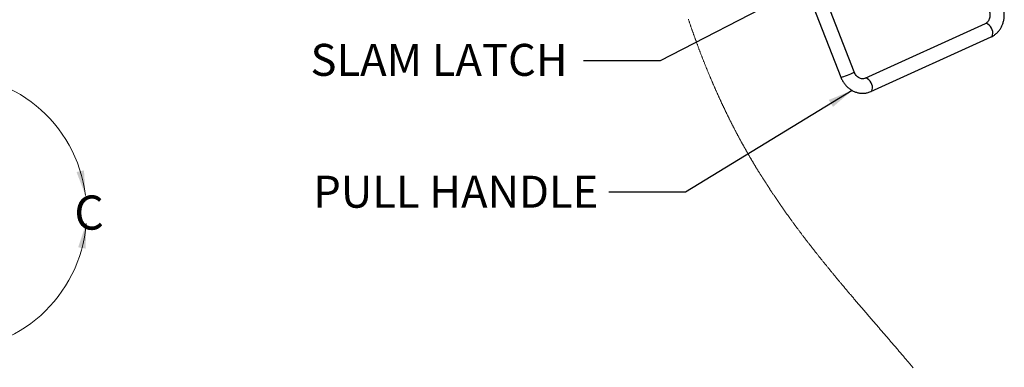
# Model space of a CAD drawing. Units: inches. Extents: x 0.1 to 24.4, y -0.1 to 8.4.
# Drawn here: x 18 to 21.2, y 4.8 to 6 of the extents above; entities that cross this region are included whole.
import ezdxf

# ---------------------------------------------------------------- set-up
doc = ezdxf.new("R2010")
doc.units = ezdxf.units.IN
doc.header["$MEASUREMENT"] = 0
doc.layers.add('FORMAT', color=7, linetype='Continuous')
doc.styles.add('SLDTEXTSTYLE0', font='TXT', dxfattribs={"width": 0.605})
doc.dimstyles.new('SLDDIMSTYLE3', dxfattribs={"dimtxt": 0.18, "dimasz": 0.080892, "dimexe": 0, "dimexo": 0.0625, "dimgap": 0, "dimtad": 0, "dimtih": 1, "dimtoh": 1, "dimdec": 0, "dimrnd": 1e-09, "dimzin": 0, "dimdsep": 46, "dimtxsty": 'Standard', "dimsah": 1, "dimcen": 0.09, "dimadec": 0, "dimazin": 0, "dimtfac": 0.080892, "dimtdec": 0, "dimtofl": 0, "dimtmove": 0, "dimatfit": 3, "dimfxl": 0, "dimfrac": 2, "dimtolj": 1, "dimtzin": 0, "dimarcsym": 0})

msp = doc.modelspace()

# ---------------------------------------------------------------- linework, layer by layer
at = {"color": 7, "linetype": 'Continuous', "lineweight": 25}
for p, q in [((20.58919785, 6.04678677), (20.6894658, 5.79018687)), ((20.73312598, 5.80724737), (20.63285796, 6.06384728)), ((21.16062203, 5.964392), (20.76814187, 5.7862404)), ((20.78751646, 5.74355694), (21.17999655, 5.92170853)), ((20.7693303, 5.78664843), (20.76814187, 5.7862404))]:
    msp.add_line(p, q, dxfattribs=at)
at = {"color": 8, "linetype": 'Continuous', "lineweight": 25}
msp.add_line((21.16181039, 5.96480002), (21.16062203, 5.964392), dxfattribs=at)
at = {"color": 7, "linetype": 'Continuous', "lineweight": 18, "flags": 128}
msp.add_lwpolyline([(20.19217797, 5.9792738), (20.19287771, 5.97718221), (20.19357906, 5.97509165), (20.19428202, 5.97300197), (20.19498646, 5.97091331), (20.19562533, 5.96902368), (20.19626552, 5.96713463), (20.19690689, 5.96524662), (20.19754972, 5.96335918), (20.19819358, 5.96147263), (20.19882732, 5.95962055), (20.19946223, 5.9577692), (20.20009846, 5.95591872), (20.20073572, 5.95406899), (20.20138735, 5.95218229), (20.20204016, 5.95029632), (20.20269429, 5.94841124), (20.20334973, 5.94652703), (20.20400635, 5.94464356), (20.20466429, 5.94276112), (20.2053234, 5.94087926), (20.20598383, 5.93899843), (20.20664559, 5.93711833), (20.20730851, 5.93523911), (20.20797276, 5.93336077), (20.20863818, 5.93148317), (20.20930492, 5.92960644), (20.20997283, 5.92773074), (20.21070894, 5.92566834), (20.21144667, 5.92360696), (20.21218586, 5.92154661), (20.21292666, 5.91948744), (20.21366893, 5.91742929), (20.21434506, 5.91555902), (20.21502236, 5.91368977), (20.21570083, 5.91182141), (20.21638077, 5.90995392), (20.21706173, 5.90808732), (20.21774402, 5.90622159), (20.21842762, 5.90435689), (20.2191809, 5.90230652), (20.21993578, 5.90025746), (20.22069213, 5.89820943), (20.22144995, 5.89616243), (20.22220923, 5.8941166), (20.22297013, 5.89207194), (20.2237325, 5.89002831), (20.22449633, 5.88798586), (20.22526163, 5.88594457), (20.22602839, 5.88390446), (20.22678298, 5.88190175), (20.22753904, 5.87990022), (20.22829642, 5.87789971), (20.22905526, 5.87590037), (20.22975896, 5.87405078), (20.23046398, 5.87220221), (20.23117017, 5.87035438), (20.23187754, 5.86850772), (20.23258607, 5.86666194), (20.23329593, 5.86481719), (20.23400711, 5.86297332), (20.2347906, 5.86094626), (20.23557569, 5.85892038), (20.23636226, 5.85689567), (20.23715029, 5.85487213), (20.23793979, 5.85284991), (20.23873075, 5.85082872), (20.23952318, 5.84880885), (20.24031722, 5.8467903), (20.24111259, 5.84477278), (20.24190942, 5.84275658), (20.24269349, 5.84077763), (20.24347903, 5.83879985), (20.24426589, 5.83682325), (20.24505421, 5.83484782), (20.24585837, 5.83283763), (20.24666386, 5.83082876), (20.24747096, 5.82882121), (20.24827937, 5.82681483), (20.2490894, 5.82480977), (20.24988638, 5.82284182), (20.25068468, 5.82087504), (20.2514843, 5.81890944), (20.25228553, 5.81694516), (20.25310436, 5.81494201), (20.2539248, 5.81294018), (20.25474671, 5.81093967), (20.25556994, 5.80894033), (20.25639479, 5.80694246), (20.25722095, 5.80494591), (20.25804873, 5.80295053), (20.25880068, 5.80114186), (20.25955395, 5.79933407), (20.26030839, 5.79752745), (20.26106401, 5.795722), (20.26182095, 5.79391758), (20.26257891, 5.79211434), (20.2633382, 5.79031212), (20.26403515, 5.78866111), (20.26473313, 5.78701113), (20.26543213, 5.78536188), (20.26613217, 5.78371381), (20.26683323, 5.78206647), (20.26753516, 5.78042015), (20.26823813, 5.77877486), (20.26894212, 5.77713046), (20.26964714, 5.77548707), (20.27035304, 5.77384457), (20.27106011, 5.7722031), (20.27176806, 5.77056251), (20.27260376, 5.76863019), (20.27344078, 5.76669935), (20.27427926, 5.76476983), (20.27511906, 5.76284162), (20.27583259, 5.7612066), (20.27654729, 5.75957261), (20.27726286, 5.75793949), (20.27797947, 5.75630755), (20.2786971, 5.75467649), (20.27941561, 5.75304645), (20.28026378, 5.75112661), (20.28111341, 5.74920809), (20.28196436, 5.74729103), (20.28281663, 5.74537544), (20.2835787, 5.74366606), (20.28434194, 5.741958), (20.28510621, 5.74025096), (20.28587151, 5.7385451), (20.28663798, 5.73684041), (20.28740563, 5.73513675), (20.28817415, 5.73343427), (20.288944, 5.73173295), (20.28967644, 5.73011715), (20.29040991, 5.72850236), (20.29114426, 5.72688876), (20.29187964, 5.72527617), (20.29261605, 5.72366447), (20.29335348, 5.72205395), (20.29404955, 5.7205364), (20.2947465, 5.71901974), (20.29544433, 5.7175041), (20.29614305, 5.7159892), (20.29684264, 5.71447547), (20.29762451, 5.71278707), (20.29840741, 5.71109969), (20.29919133, 5.70941362), (20.29997628, 5.70772874), (20.30076241, 5.70604502), (20.30154956, 5.70436248), (20.30233788, 5.70268112), (20.30312709, 5.70100092), (20.30391746, 5.69932205), (20.30470901, 5.6976442), (20.30550145, 5.69596767), (20.30629505, 5.69429232), (20.30708968, 5.69261814), (20.30788548, 5.69094528), (20.30868232, 5.68927344), (20.30948017, 5.68760293), (20.31031704, 5.68585424), (20.31115523, 5.68410688), (20.3119946, 5.68236083), (20.31283513, 5.6806161), (20.3136767, 5.6788727), (20.31451958, 5.67713061), (20.31535293, 5.67541199), (20.31618746, 5.67369454), (20.31702301, 5.67197842), (20.31785973, 5.67026361), (20.31869763, 5.66855027), (20.31952159, 5.66686876), (20.32034673, 5.66518856), (20.32117304, 5.66350954), (20.32200023, 5.66183199), (20.3228456, 5.66012143), (20.32369201, 5.65841235), (20.32453959, 5.65670458), (20.32538819, 5.65499813), (20.32623797, 5.65329315), (20.32708892, 5.65158949), (20.32794104, 5.64988715), (20.32879419, 5.64818628), (20.32964851, 5.64648687), (20.33050401, 5.64478878), (20.33136053, 5.64309202), (20.33221823, 5.64139672), (20.3330771, 5.63970274), (20.333937, 5.63801037), (20.3347262, 5.63646012), (20.33551643, 5.63491105), (20.33630754, 5.63336314), (20.33709968, 5.63181656), (20.3378927, 5.63027101), (20.3386866, 5.62872677), (20.33955383, 5.6270435), (20.34042208, 5.62536169), (20.34129151, 5.6236812), (20.34216212, 5.62200218), (20.34303375, 5.62032463), (20.34390655, 5.61864854), (20.34478038, 5.61697392), (20.34558249, 5.6154401), (20.34638548, 5.61390745), (20.34718935, 5.61237612), (20.34799425, 5.61084596), (20.34879988, 5.60931698), (20.34960668, 5.60778932), (20.35041422, 5.60626283), (20.35122278, 5.60473751), (20.35203223, 5.60321352), (20.3528427, 5.60169084), (20.35365405, 5.60016934), (20.35446628, 5.59864901), (20.35523304, 5.59721683), (20.35600054, 5.59578567), (20.35676877, 5.59435569), (20.35753803, 5.59292688), (20.35830802, 5.59149909), (20.35919989, 5.58984853), (20.36009293, 5.58819943), (20.360987, 5.58655179), (20.36188225, 5.58490577), (20.36277852, 5.58326122), (20.36367581, 5.58161827), (20.36457443, 5.5799768), (20.36539898, 5.57847348), (20.36622441, 5.57697134), (20.36705087, 5.57547052), (20.36787806, 5.57397102), (20.36870628, 5.57247269), (20.36953537, 5.57097568), (20.3703655, 5.56947999), (20.37119635, 5.56798547), (20.37202809, 5.56649228), (20.37286085, 5.5650004), (20.3736945, 5.5635097), (20.37452887, 5.56202017), (20.37531661, 5.56061702), (20.37610494, 5.55921491), (20.37689414, 5.55781396), (20.37768408, 5.55641405), (20.3784749, 5.5550153), (20.37931441, 5.55353296), (20.3801548, 5.55205194), (20.38099607, 5.55057209), (20.38183822, 5.54909341), (20.38268125, 5.54761605), (20.38352516, 5.54613987), (20.38432155, 5.54474919), (20.38511882, 5.54335969), (20.38591668, 5.54197107), (20.38671541, 5.54058376), (20.38751503, 5.53919734), (20.38840822, 5.53765134), (20.38930229, 5.53610681), (20.39019739, 5.53456346), (20.39109336, 5.53302157), (20.39199022, 5.531481), (20.3928881, 5.52994175), (20.39378687, 5.52840368), (20.39468651, 5.52686721), (20.39562032, 5.52527561), (20.39655487, 5.52368532), (20.3974906, 5.52209664), (20.3984272, 5.52050929), (20.39936483, 5.5189234), (20.40030348, 5.51733883), (20.40124302, 5.51575588), (20.40210512, 5.51430595), (20.40296795, 5.51285719), (20.40383166, 5.51140961), (20.40469625, 5.5099632), (20.40556157, 5.50851796), (20.40642777, 5.5070739), (20.40729471, 5.50563101), (20.40816238, 5.50418929), (20.40903093, 5.50274875), (20.40990021, 5.50130938), (20.41077038, 5.49987103), (20.41164127, 5.49843401), (20.41266866, 5.49674179), (20.41369708, 5.49505118), (20.41472666, 5.49336219), (20.41575742, 5.49167466), (20.41663272, 5.49024424), (20.4175089, 5.48881484), (20.41838566, 5.48738662), (20.4192633, 5.48595957), (20.42014168, 5.48453354), (20.42102094, 5.48310884), (20.42205801, 5.48143099), (20.42309625, 5.47975476), (20.42413551, 5.47808014), (20.42517581, 5.47640698), (20.42623825, 5.47470142), (20.42730201, 5.47299732), (20.42836665, 5.47129498), (20.42943247, 5.4695941), (20.43049931, 5.46789499), (20.43156732, 5.46619734), (20.43263622, 5.46450131), (20.43370394, 5.4628107), (20.43477269, 5.46112156), (20.43584246, 5.45943403), (20.43691326, 5.45774797), (20.43798509, 5.45606367), (20.43903873, 5.4544109), (20.4400934, 5.4527596), (20.44114909, 5.45110977), (20.44220567, 5.44946155), (20.44328497, 5.44778121), (20.44436516, 5.44610233), (20.44544638, 5.44442522), (20.44652862, 5.44274943), (20.44761188, 5.44107524), (20.44869603, 5.43940268), (20.44978135, 5.43773158), (20.45086755, 5.43606209), (20.45195463, 5.43439407), (20.45304289, 5.43272751), (20.45413202, 5.43106257), (20.45522204, 5.4293991), (20.45631308, 5.42773724), (20.45740514, 5.42607684), (20.45840701, 5.42455608), (20.45940976, 5.42303663), (20.4604131, 5.42151835), (20.46141746, 5.42000139), (20.46242241, 5.41848576), (20.46342823, 5.4169713), (20.46459055, 5.41522437), (20.46575375, 5.4134792), (20.46691813, 5.41173565), (20.46808338, 5.40999371), (20.46924981, 5.40825353), (20.47041711, 5.40651482), (20.47151871, 5.40487716), (20.47262119, 5.40324082), (20.47372456, 5.40160594), (20.47482894, 5.39997239), (20.47593406, 5.39834045), (20.47704006, 5.39670997), (20.47814709, 5.39508082), (20.47925485, 5.39345313), (20.48036349, 5.39182676), (20.48147301, 5.39020201), (20.48256361, 5.38860746), (20.48365509, 5.38701439), (20.48474731, 5.38542263), (20.48584026, 5.38383235), (20.48695403, 5.38221434), (20.48806868, 5.3805978), (20.48918407, 5.37898272), (20.49030034, 5.37736897), (20.49141748, 5.37575668), (20.49251542, 5.37417446), (20.49361423, 5.37259356), (20.49471378, 5.37101412), (20.49581406, 5.36943586), (20.49693766, 5.3678268), (20.49806199, 5.36621906), (20.49918721, 5.36461278), (20.50031315, 5.36300783), (20.50143998, 5.36140419), (20.50256754, 5.35980188), (20.50369598, 5.35820103), (20.50482266, 5.35660487), (20.50595008, 5.35501019), (20.50707837, 5.35341682), (20.5082074, 5.35182462), (20.50933716, 5.35023389), (20.51044756, 5.34867294), (20.51155854, 5.34711301), (20.51267041, 5.34555455), (20.51378287, 5.34399726), (20.51491879, 5.34240961), (20.51605559, 5.34082314), (20.51719297, 5.33923798), (20.51833109, 5.33765415), (20.51947009, 5.33607163), (20.52060968, 5.33449044), (20.52175, 5.33291056), (20.5228912, 5.33133186), (20.52403299, 5.32975448), (20.52517536, 5.32817842), (20.52631861, 5.32660353), (20.52746245, 5.32502996), (20.52860717, 5.32345771), (20.52975248, 5.32188663), (20.53101307, 5.32015995), (20.53227453, 5.31843487), (20.53353673, 5.31671127), (20.53479981, 5.31498913), (20.53606377, 5.31326845), (20.53721098, 5.31170897), (20.53835878, 5.31015065), (20.53950732, 5.30859366), (20.54065644, 5.30703783), (20.54180629, 5.30548318), (20.5429362, 5.30395758), (20.54406669, 5.30243299), (20.54519777, 5.30090973), (20.54632958, 5.29938749), (20.54767758, 5.29757692), (20.54902661, 5.29576795), (20.55037636, 5.2939606), (20.551727, 5.29215486), (20.55307837, 5.29035073), (20.55443062, 5.28854822), (20.55578375, 5.28674717), (20.55713762, 5.28494789), (20.55849236, 5.28315022), (20.55984784, 5.28135401), (20.5612042, 5.27955942), (20.56256129, 5.27776644), (20.56384153, 5.2760773), (20.56512235, 5.27438962), (20.56640406, 5.27270327), (20.56768635, 5.27101838), (20.56896923, 5.26933467), (20.57033072, 5.26755064), (20.5716928, 5.26576792), (20.57305575, 5.26398682), (20.57441945, 5.26220734), (20.57578372, 5.26042917), (20.57714888, 5.25865262), (20.5784366, 5.25697902), (20.5797249, 5.25530675), (20.5810138, 5.25363565), (20.58230342, 5.25196602), (20.58359349, 5.25029756), (20.58488428, 5.24863056), (20.58617567, 5.24696474), (20.58746764, 5.24530024), (20.5887602, 5.24363706), (20.59005334, 5.2419752), (20.5913239, 5.24034414), (20.59259505, 5.2387144), (20.59386663, 5.23708597), (20.59513881, 5.23545873), (20.59649898, 5.23372104), (20.59785973, 5.23198482), (20.59922093, 5.23024992), (20.60058286, 5.22851649), (20.60194538, 5.22678423), (20.60330849, 5.22505358), (20.60467203, 5.22332411), (20.60617271, 5.22142333), (20.60767397, 5.21952416), (20.60917596, 5.21762661), (20.61067855, 5.21573067), (20.61218186, 5.21383635), (20.61368577, 5.21194349), (20.61519025, 5.21005239), (20.61669548, 5.20816276), (20.61820129, 5.20627474), (20.61970768, 5.20438834), (20.62118768, 5.20253699), (20.62266826, 5.20068725), (20.62414943, 5.19883898), (20.62563119, 5.19699217), (20.62714052, 5.19511325), (20.62865029, 5.19323579), (20.63016064, 5.19135994), (20.63167144, 5.18948556), (20.63318282, 5.18761265), (20.6346678, 5.18577465), (20.63615323, 5.18393811), (20.63763909, 5.18210304), (20.63912554, 5.18026928), (20.64064264, 5.17839945), (20.64216033, 5.17653123), (20.64367846, 5.17466434), (20.64519717, 5.17279905), (20.64671618, 5.17093509), (20.64823578, 5.16907244), (20.64975567, 5.16721126), (20.65127277, 5.16535566), (20.65279017, 5.16350137), (20.65430815, 5.16164841), (20.65582642, 5.15979691), (20.65734514, 5.15794673), (20.65883702, 5.15613087), (20.66032933, 5.15431633), (20.66182194, 5.15250311), (20.66331499, 5.15069121), (20.66509286, 5.14853582), (20.66687118, 5.1463822), (20.66864993, 5.14423033), (20.67042912, 5.14208037), (20.67220876, 5.13993202), (20.67398868, 5.13778558), (20.67576919, 5.13564075), (20.67755, 5.13349768), (20.67933125, 5.13135637), (20.68111279, 5.12921667), (20.68289462, 5.12707874), (20.68467689, 5.12494242), (20.68635753, 5.12292973), (20.68803845, 5.12091852), (20.68971967, 5.11890877), (20.69140119, 5.11690048), (20.69308285, 5.11489352), (20.69502887, 5.11257328), (20.69697519, 5.11025495), (20.69892173, 5.10793852), (20.70086856, 5.10562385), (20.70281568, 5.10331109), (20.70476295, 5.10100009), (20.70671044, 5.098691), (20.7084958, 5.09657594), (20.71028122, 5.09446221), (20.71206687, 5.09235009), (20.71385259, 5.09023943), (20.71563838, 5.08813024), (20.71742425, 5.08602237), (20.71921026, 5.08391597), (20.72099627, 5.08181104), (20.72278228, 5.07970757), (20.72456837, 5.07760542), (20.72635453, 5.07550473), (20.72814062, 5.07340523), (20.73024563, 5.07093275), (20.73235063, 5.06846203), (20.73445557, 5.06599322), (20.73656036, 5.06352617), (20.73870335, 5.06101629), (20.74084628, 5.05850802), (20.74298898, 5.05600167), (20.74513146, 5.05349722), (20.7472738, 5.05099438), (20.7493777, 5.04853803), (20.75148125, 5.0460833), (20.75358464, 5.04363033), (20.75568767, 5.04117897), (20.75783331, 5.03867921), (20.75997865, 5.03618107), (20.76212355, 5.03368454), (20.76426809, 5.03118977), (20.76641225, 5.02869646), (20.76855591, 5.02620477), (20.7706992, 5.02371469), (20.77296679, 5.02108103), (20.77523386, 5.01844913), (20.77750035, 5.01581884), (20.77976617, 5.01319016), (20.78203134, 5.0105631), (20.78429577, 5.00793765), (20.78643026, 5.0054637), (20.78856402, 5.00299093), (20.79069711, 5.00051963), (20.79282948, 4.99804964), (20.79496118, 4.99558098), (20.79709207, 4.99311363), (20.79922224, 4.99064746), (20.80135152, 4.98818246), (20.80348007, 4.98571879), (20.80560773, 4.98325613), (20.80769654, 4.9808388), (20.80978453, 4.97842235), (20.81187165, 4.97600707), (20.81395781, 4.97359297), (20.81608093, 4.97113589), (20.8182031, 4.96867998), (20.82032432, 4.9662251), (20.82244443, 4.96377111), (20.82456352, 4.96131828), (20.82664375, 4.95891004), (20.82872287, 4.95650283), (20.83080089, 4.9540965), (20.83287781, 4.95169104), (20.83499602, 4.94923734), (20.83711298, 4.94678451), (20.8392287, 4.94433242), (20.84134317, 4.94188136), (20.84345639, 4.93943103), (20.84556837, 4.93698143), (20.84767895, 4.93453256), (20.84978366, 4.93208986), (20.85188699, 4.92964789), (20.85398892, 4.9272065), (20.85608945, 4.92476585), (20.85818852, 4.92232586), (20.86024872, 4.91993001), (20.86230746, 4.91753475), (20.8643648, 4.91514001), (20.86642068, 4.91274585), (20.86851696, 4.91030344), (20.8706117, 4.90786146), (20.87270483, 4.90542001), (20.87479628, 4.90297899), (20.8768861, 4.90053848), (20.87897432, 4.89809834), (20.88106078, 4.89565865), (20.88314555, 4.89321939), (20.88522855, 4.89078042), (20.88730988, 4.88834182), (20.88938929, 4.88590359), (20.89146702, 4.88346565), (20.89354285, 4.88102793), (20.89561676, 4.87859051), (20.89751629, 4.87635644), (20.89941414, 4.87412251), (20.90131044, 4.87188873), (20.90320506, 4.86965509), (20.90509807, 4.86742168), (20.90698938, 4.86518826), (20.90885929, 4.86297832), (20.91072751, 4.86076837), (20.91259411, 4.85855857), (20.91445896, 4.85634877), (20.91632204, 4.85413897), (20.91818344, 4.85192924), (20.92004308, 4.84971951), (20.92174615, 4.84769385), (20.92344776, 4.84566818), (20.92514783, 4.84364252)], dxfattribs=at)
at = {"color": 8, "linetype": 'Continuous', "lineweight": 25, "flags": 128}
for points in [[(21.17999655, 5.92170853), (21.18039086, 5.92190345), (21.18296688, 5.92427312), (21.1846041, 5.92803537), (21.18518123, 5.93291066), (21.18465529, 5.93853863), (21.18306544, 5.94450086), (21.18052946, 5.95035572), (21.17723558, 5.95566837), (21.17342794, 5.96004558), (21.16938901, 5.96316236), (21.16541834, 5.96478711), (21.16181039, 5.96480002)], [(20.6894658, 5.79018687), (20.68981882, 5.79000353), (20.69168836, 5.79017073), (20.69501201, 5.79097196), (20.69954344, 5.79234739), (20.7049465, 5.79419566), (20.71082044, 5.79637877), (20.71672964, 5.79873553), (20.72223581, 5.80109097), (20.7269307, 5.80327041), (20.73046599, 5.80511179), (20.73257943, 5.80647944), (20.73312598, 5.80724737)], [(20.78751133, 5.74355444), (20.78791077, 5.74375185), (20.7904868, 5.74612137), (20.79212402, 5.74988362), (20.79270107, 5.75475906), (20.79217513, 5.76038704), (20.79058528, 5.76634926), (20.78804937, 5.77220413), (20.78475542, 5.77751662), (20.78094785, 5.78189399), (20.77690885, 5.78501062), (20.77293819, 5.78663552), (20.7693303, 5.78664843)]]:
    msp.add_lwpolyline(points, dxfattribs=at)
at = {"color": 7, "linetype": 'Continuous', "lineweight": 18}
msp.add_arc((17.77936753, 5.34935564), 0.45, 7.07388476, 355.44712942, dxfattribs=at)
at = {"color": 7, "linetype": 'Continuous', "lineweight": 25}
for points, knots in [([(21.17251825, 6.00945041), (21.17289541, 6.00841813), (21.17409347, 6.00513908), (21.17535527, 5.99939623), (21.17583069, 5.99236687), (21.17519514, 5.98559615), (21.1735475, 5.97939221), (21.17102922, 5.97398099), (21.16779392, 5.96954845), (21.164286, 5.96631692), (21.16171283, 5.96496507), (21.16062203, 5.964392)], [0, 0, 0, 0, 0.0648232945, 0.2059108612, 0.3450761029, 0.4790390751, 0.6052741609, 0.722068169, 0.8289783232, 0.9275018291, 1, 1, 1, 1]), ([(21.17999655, 5.92170853), (21.18197043, 5.92267625), (21.18697618, 5.92513039), (21.19437914, 5.93028683), (21.20190082, 5.93726713), (21.20841607, 5.94538632), (21.21382569, 5.95448136), (21.2180263, 5.96440296), (21.22093509, 5.97497178), (21.22248867, 5.98599235), (21.22265646, 5.9972596), (21.22140374, 6.00854866), (21.21914646, 6.01835034), (21.21701255, 6.02421737), (21.21617836, 6.02651092)], [0, 0, 0, 0, 0.0540419804, 0.1370500137, 0.2207936305, 0.305758335, 0.3922285789, 0.4803265698, 0.5700220108, 0.6611411185, 0.7534086474, 0.8464830818, 0.9399869082, 1, 1, 1, 1]), ([(20.6894658, 5.79018687), (20.69032195, 5.78812905), (20.6926317, 5.78257745), (20.69744329, 5.77403525), (20.70413082, 5.76494258), (20.71189576, 5.75689607), (20.72056347, 5.75006491), (20.72996503, 5.74460464), (20.73989763, 5.7406348), (20.75014189, 5.73823627), (20.76047836, 5.73743536), (20.77067644, 5.73825382), (20.77976044, 5.74034658), (20.78519495, 5.74259602), (20.78751646, 5.74355694)], [0, 0, 0, 0, 0.0549821057, 0.1483311572, 0.2410870061, 0.3328600321, 0.4234169445, 0.5125757722, 0.6002382304, 0.6864150139, 0.7712473269, 0.8550024163, 0.9380600106, 1, 1, 1, 1]), ([(20.76814187, 5.7862404), (20.7678684, 5.78613343), (20.76728463, 5.78590508), (20.76509006, 5.78499759), (20.76135113, 5.78439161), (20.75626459, 5.78481968), (20.75135202, 5.78643951), (20.74644575, 5.78924206), (20.74173275, 5.79328609), (20.73750111, 5.79851627), (20.73474135, 5.80333683), (20.733488, 5.80637098), (20.73312598, 5.80724737)], [0, 0, 0, 0, 0.0193854653, 0.0413810964, 0.1567075498, 0.2644672114, 0.3759930078, 0.4952378364, 0.6353816836, 0.7833353204, 0.9374175789, 1, 1, 1, 1])]:
    msp.add_open_spline(points, degree=3, knots=knots, dxfattribs=at)
at = {"color": 7, "linetype": 'Continuous', "lineweight": 18}
for points in [[(18.22594221, 5.40477276), (18.22099759, 5.48646689), (18.19667078, 5.48120288)], [(18.22794756, 5.31363509), (18.2020663, 5.23599142), (18.22660111, 5.23180254)]]:
    msp.add_solid(points, dxfattribs=at)

# ---------------------------------------------------------------- texts
at = {"color": 7, "linetype": 'Continuous', "lineweight": 18, "insert": (18.18926151, 5.40477276), "char_height": 0.11111111, "attachment_point": 1, "style": 'SLDTEXTSTYLE0'}
msp.add_mtext('C', dxfattribs=at)
at = {"layer": 'FORMAT', "attachment_point": 1, "style": 'SLDTEXTSTYLE0'}
for s, insert, char_height in [('SLAM LATCH', (18.95977898, 5.89866735), 0.104166667), ('PULL HANDLE', (18.96882239, 5.46919395), 0.1041666667)]:
    msp.add_mtext(s, dxfattribs=dict(at, insert=insert, char_height=char_height))

# ---------------------------------------------------------------- leaders
at = {"layer": 'FORMAT'}
for points in [[(20.97695332, 6.29509344), (20.10028025, 5.84366897), (19.85028025, 5.84366897)], [(20.7261362, 5.74691062), (20.1830678, 5.41593331), (19.9330678, 5.41593331)]]:
    msp.add_leader(points, dimstyle='SLDDIMSTYLE3', dxfattribs=at)

doc.saveas('drawing.dxf')
